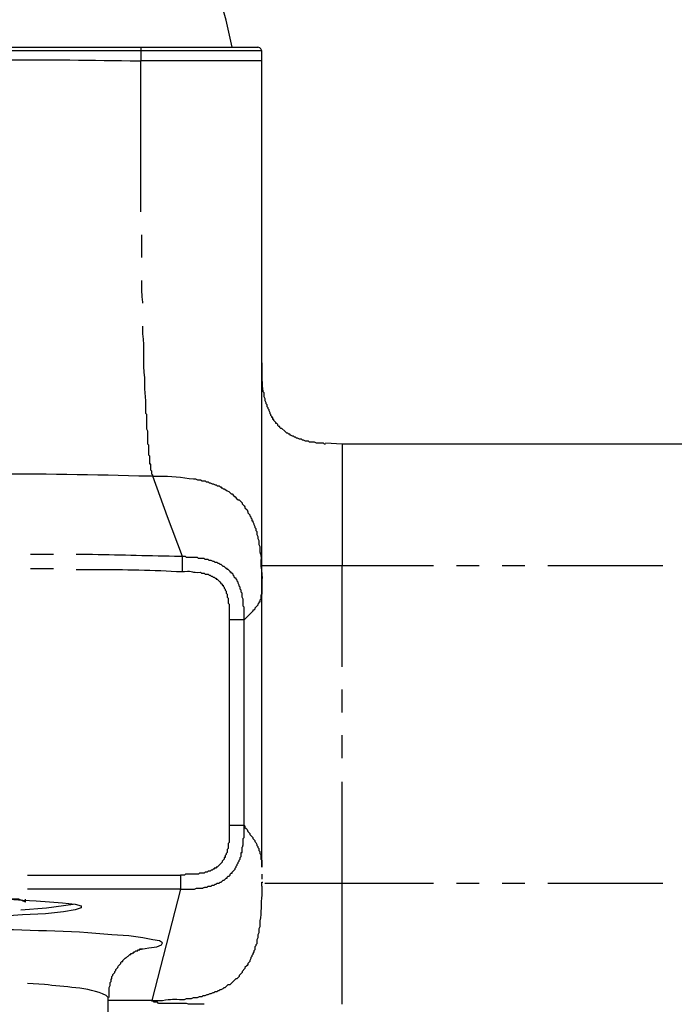
# Model space of a CAD drawing. Units: millimetres. Extents: x 0 to 250, y -250 to 0.
# Drawn here: x 192 to 209, y -193 to -167 of the extents above; entities that cross this region are included whole.
import ezdxf

# ---------------------------------------------------------------- set-up
doc = ezdxf.new("R2010")
doc.units = ezdxf.units.MM
doc.header["$MEASUREMENT"] = 0
doc.layers.add('Layer 1', color=7, linetype='Continuous')

# ---------------------------------------------------------------- blocks, each defined once
blk = doc.blocks.new('block 3')
at = {"layer": 'Layer 1', "color": 7, "lineweight": 30}
for points in [[(197.755, -168.118), (197.602, -167.426), (197.423, -166.786)], [(190.484, -168.118), (195.4, -168.118)], [(198.524, -168.22), (198.498, -168.169), (198.472, -168.143), (198.421, -168.118)], [(198.524, -168.476), (198.524, -168.22)], [(200.162, -178.359), (200.137, -178.359), (200.111, -178.334), (199.932, -178.334), (199.881, -178.308), (199.753, -178.308), (199.727, -178.283), (199.65, -178.283), (199.599, -178.257), (199.573, -178.257), (199.548, -178.231), (199.497, -178.231), (199.445, -178.206), (199.42, -178.206), (199.394, -178.18), (199.369, -178.18), (199.343, -178.155), (199.317, -178.155), (199.266, -178.129), (199.241, -178.103), (199.215, -178.103), (199.189, -178.078), (199.164, -178.078), (199.138, -178.052), (199.112, -178.027), (199.036, -177.95), (199.01, -177.95), (198.984, -177.924), (198.984, -177.899), (198.959, -177.899), (198.933, -177.873), (198.933, -177.847), (198.908, -177.822), (198.882, -177.822), (198.882, -177.796), (198.831, -177.745), (198.831, -177.719), (198.805, -177.719), (198.805, -177.668), (198.78, -177.668), (198.78, -177.643), (198.754, -177.617), (198.754, -177.591), (198.728, -177.566)], [(200.598, -178.359), (200.162, -178.334)], [(231.886, -178.359), (200.598, -178.359)], [(198.524, -182.098), (198.524, -181.611)], [(198.524, -189.267), (198.524, -182.098)], [(198.524, -189.446), (198.524, -189.574)], [(198.524, -189.753), (198.524, -189.651)], [(198.524, -189.651), (198.549, -189.651)], [(192.43, -190.163), (192.43, -190.086)], [(192.302, -190.368), (192.968, -190.317), (193.659, -190.214)], [(194.555, -193.415), (194.555, -192.621)]]:
    blk.add_lwpolyline(points, dxfattribs=at)
at = {"layer": 'Layer 1', "color": 7, "lineweight": 25}
for points in [[(195.4, -168.22), (191.354, -168.22)], [(195.4, -168.118), (195.4, -168.22), (195.4, -168.476)], [(195.426, -173.546), (195.426, -172.957)], [(193.147, -181.201), (192.558, -181.201)], [(196.475, -181.637), (196.475, -181.253)], [(200.598, -184.095), (200.598, -181.483)], [(200.598, -181.483), (202.953, -181.483)], [(203.542, -181.483), (204.131, -181.483)], [(204.72, -181.483), (205.309, -181.483)], [(205.898, -181.483), (208.868, -181.483)], [(192.558, -181.56), (193.147, -181.56)], [(198.524, -182.098), (198.524, -182.098)], [(197.679, -182.891), (197.679, -188.191)], [(198.063, -182.891), (197.679, -182.891)], [(198.063, -188.191), (198.063, -182.891)], [(200.598, -185.273), (200.598, -184.684)], [(200.598, -186.45), (200.598, -185.861)], [(200.598, -189.676), (200.598, -187.065)], [(198.063, -188.191), (197.679, -188.191)], [(192.481, -189.472), (196.424, -189.472)], [(196.424, -189.472), (196.424, -189.83)], [(196.424, -189.83), (192.481, -189.83)], [(196.424, -189.83), (195.682, -192.698)], [(200.598, -189.676), (202.953, -189.676)], [(203.542, -189.676), (204.131, -189.676)], [(204.72, -189.676), (205.309, -189.676)], [(205.898, -189.676), (208.868, -189.676)], [(192.43, -190.163), (192.251, -190.086), (192.071, -190.086)], [(195.323, -191.392), (195.605, -191.341), (195.81, -191.315), (195.938, -191.264), (195.963, -191.213), (195.886, -191.161), (195.707, -191.136), (195.451, -191.085), (195.093, -191.033)], [(195.682, -192.698), (194.555, -192.698)]]:
    blk.add_lwpolyline(points, dxfattribs=at)
at = {"layer": 'Layer 1', "color": 7, "lineweight": 30}
for points, knots in [([(195.4, -168.118), (195.4, -168.118), (196.04, -168.118), (196.04, -168.118), (196.8, -168.118), (197.559, -168.118), (198.319, -168.118), (198.319, -168.118), (198.421, -168.118), (198.421, -168.118)], [0, 0, 0, 0, 1, 1, 1, 2, 2, 2, 3, 3, 3, 3]), ([(198.524, -181.637), (198.524, -181.637), (198.524, -181.611), (198.524, -181.611), (198.524, -177.301), (198.524, -172.991), (198.524, -168.681), (198.524, -168.681), (198.524, -168.476), (198.524, -168.476)], [0, 0, 0, 0, 1, 1, 1, 2, 2, 2, 3, 3, 3, 3]), ([(198.524, -176.26), (198.524, -176.26), (198.524, -176.388), (198.524, -176.388), (198.516, -176.597), (198.527, -176.8), (198.549, -177.002), (198.549, -177.002), (198.575, -177.028), (198.575, -177.028), (198.575, -177.028), (198.575, -177.13), (198.575, -177.13), (198.575, -177.13), (198.6, -177.182), (198.6, -177.182), (198.6, -177.182), (198.6, -177.233), (198.6, -177.233), (198.6, -177.233), (198.626, -177.284), (198.626, -177.284), (198.626, -177.284), (198.626, -177.31), (198.626, -177.31), (198.626, -177.31), (198.652, -177.335), (198.652, -177.335), (198.652, -177.335), (198.652, -177.386), (198.652, -177.386), (198.652, -177.386), (198.677, -177.412), (198.677, -177.412), (198.677, -177.412), (198.677, -177.438), (198.677, -177.438), (198.677, -177.438), (198.703, -177.463), (198.703, -177.463), (198.703, -177.463), (198.703, -177.489), (198.703, -177.489), (198.703, -177.489), (198.728, -177.54), (198.728, -177.54), (198.728, -177.54), (198.728, -177.566), (198.728, -177.566)], [0, 0, 0, 0, 1, 1, 1, 2, 2, 2, 3, 3, 3, 4, 4, 4, 5, 5, 5, 6, 6, 6, 7, 7, 7, 8, 8, 8, 9, 9, 9, 10, 10, 10, 11, 11, 11, 12, 12, 12, 13, 13, 13, 14, 14, 14, 15, 15, 15, 16, 16, 16, 16]), ([(185.158, -190.573), (185.158, -190.573), (184.467, -190.547), (184.467, -190.547), (184.467, -190.547), (183.75, -190.496), (183.75, -190.496), (183.75, -190.496), (183.161, -190.47), (183.161, -190.47), (183.161, -190.47), (182.7, -190.419), (182.7, -190.419), (182.7, -190.419), (182.393, -190.368), (182.393, -190.368), (182.393, -190.368), (182.214, -190.317), (182.214, -190.317), (182.214, -190.317), (182.214, -190.265), (182.214, -190.265), (182.214, -190.265), (182.393, -190.214), (182.393, -190.214), (185.914, -189.905), (190.19, -189.906), (193.71, -190.214), (193.71, -190.214), (193.864, -190.265), (193.864, -190.265), (193.864, -190.265), (193.864, -190.317), (193.864, -190.317), (193.864, -190.317), (193.71, -190.368), (193.71, -190.368), (193.71, -190.368), (193.403, -190.419), (193.403, -190.419), (193.403, -190.419), (192.942, -190.47), (192.942, -190.47), (192.942, -190.47), (192.353, -190.496), (192.353, -190.496), (192.353, -190.496), (191.636, -190.547), (191.636, -190.547), (191.636, -190.547), (190.945, -190.573), (190.945, -190.573)], [0, 0, 0, 0, 1, 1, 1, 2, 2, 2, 3, 3, 3, 4, 4, 4, 5, 5, 5, 6, 6, 6, 7, 7, 7, 8, 8, 8, 9, 9, 9, 10, 10, 10, 11, 11, 11, 12, 12, 12, 13, 13, 13, 14, 14, 14, 15, 15, 15, 16, 16, 16, 17, 17, 17, 17]), ([(195.093, -191.033), (195.093, -191.033), (194.657, -191.008), (194.657, -191.008), (193.56, -190.895), (192.384, -190.906), (191.278, -190.854), (191.278, -190.854), (190.433, -190.829), (190.433, -190.829)], [0, 0, 0, 0, 1, 1, 1, 2, 2, 2, 3, 3, 3, 3]), ([(194.581, -192.621), (194.581, -192.621), (194.581, -192.544), (194.581, -192.544), (194.581, -192.501), (194.581, -192.459), (194.581, -192.416), (194.581, -192.416), (194.581, -192.365), (194.581, -192.365), (194.581, -192.365), (194.606, -192.314), (194.606, -192.314), (194.606, -192.314), (194.606, -192.237), (194.606, -192.237), (194.606, -192.237), (194.632, -192.211), (194.632, -192.211), (194.632, -192.211), (194.632, -192.16), (194.632, -192.16), (194.632, -192.16), (194.657, -192.134), (194.657, -192.134), (194.657, -192.134), (194.657, -192.083), (194.657, -192.083), (194.657, -192.083), (194.683, -192.058), (194.683, -192.058), (194.683, -192.058), (194.683, -192.032), (194.683, -192.032), (194.683, -192.032), (194.734, -191.981), (194.734, -191.981), (194.734, -191.981), (194.734, -191.955), (194.734, -191.955), (194.734, -191.955), (194.76, -191.93), (194.76, -191.93), (194.76, -191.93), (194.76, -191.904), (194.76, -191.904), (194.883, -191.791), (194.729, -191.897), (194.888, -191.75), (194.888, -191.75), (194.888, -191.725), (194.888, -191.725), (194.888, -191.725), (194.913, -191.699), (194.913, -191.699), (194.913, -191.699), (194.939, -191.699), (194.939, -191.699), (194.939, -191.699), (194.939, -191.674), (194.939, -191.674), (195.044, -191.552), (195.043, -191.599), (195.118, -191.52), (195.118, -191.52), (195.144, -191.52), (195.144, -191.52), (195.144, -191.52), (195.144, -191.494), (195.144, -191.494), (195.144, -191.494), (195.169, -191.494), (195.169, -191.494), (195.169, -191.494), (195.195, -191.469), (195.195, -191.469), (195.195, -191.469), (195.221, -191.469), (195.221, -191.469), (195.221, -191.469), (195.221, -191.443), (195.221, -191.443), (195.221, -191.443), (195.246, -191.443), (195.246, -191.443), (195.246, -191.443), (195.272, -191.418), (195.272, -191.418), (195.272, -191.418), (195.323, -191.418), (195.323, -191.418), (195.323, -191.418), (195.323, -191.392), (195.323, -191.392), (195.323, -191.392), (195.374, -191.392), (195.374, -191.392), (195.374, -191.392), (195.374, -191.366), (195.374, -191.366), (195.374, -191.366), (195.451, -191.366), (195.451, -191.366)], [0, 0, 0, 0, 1, 1, 1, 2, 2, 2, 3, 3, 3, 4, 4, 4, 5, 5, 5, 6, 6, 6, 7, 7, 7, 8, 8, 8, 9, 9, 9, 10, 10, 10, 11, 11, 11, 12, 12, 12, 13, 13, 13, 14, 14, 14, 15, 15, 15, 16, 16, 16, 17, 17, 17, 18, 18, 18, 19, 19, 19, 20, 20, 20, 21, 21, 21, 22, 22, 22, 23, 23, 23, 24, 24, 24, 25, 25, 25, 26, 26, 26, 27, 27, 27, 28, 28, 28, 29, 29, 29, 30, 30, 30, 31, 31, 31, 32, 32, 32, 33, 33, 33, 34, 34, 34, 34])]:
    blk.add_open_spline(points, degree=3, knots=knots, dxfattribs=at)
at = {"layer": 'Layer 1', "color": 7, "lineweight": 25}
for points, knots in [([(198.524, -168.22), (198.524, -168.22), (198.498, -168.22), (198.498, -168.22), (197.687, -168.22), (196.876, -168.22), (196.066, -168.22), (196.066, -168.22), (195.4, -168.22), (195.4, -168.22)], [0, 0, 0, 0, 1, 1, 1, 2, 2, 2, 3, 3, 3, 3]), ([(191.713, -168.451), (191.713, -168.451), (191.79, -168.451), (191.79, -168.451), (192.985, -168.442), (194.155, -168.455), (195.349, -168.476), (195.349, -168.476), (195.4, -168.476), (195.4, -168.476)], [0, 0, 0, 0, 1, 1, 1, 2, 2, 2, 3, 3, 3, 3]), ([(195.4, -172.368), (195.4, -172.368), (195.4, -172.214), (195.4, -172.214), (195.4, -171.165), (195.4, -170.115), (195.4, -169.065), (195.4, -169.065), (195.4, -168.476), (195.4, -168.476)], [0, 0, 0, 0, 1, 1, 1, 2, 2, 2, 3, 3, 3, 3]), ([(198.524, -168.476), (198.524, -168.476), (198.498, -168.476), (198.498, -168.476), (197.687, -168.476), (196.876, -168.476), (196.066, -168.476), (196.066, -168.476), (195.4, -168.476), (195.4, -168.476)], [0, 0, 0, 0, 1, 1, 1, 2, 2, 2, 3, 3, 3, 3]), ([(195.451, -174.724), (195.451, -174.724), (195.451, -174.698), (195.451, -174.698), (195.437, -174.488), (195.414, -174.392), (195.426, -174.16), (195.426, -174.16), (195.426, -174.135), (195.426, -174.135)], [0, 0, 0, 0, 1, 1, 1, 2, 2, 2, 3, 3, 3, 3]), ([(195.707, -179.179), (195.707, -179.179), (195.707, -179.153), (195.707, -179.153), (195.707, -179.153), (195.682, -179.128), (195.682, -179.128), (195.682, -179.128), (195.682, -179.051), (195.682, -179.051), (195.682, -179.051), (195.656, -179.025), (195.656, -179.025), (195.656, -179.025), (195.656, -178.871), (195.656, -178.871), (195.656, -178.871), (195.63, -178.871), (195.63, -178.871), (195.63, -178.871), (195.63, -178.667), (195.63, -178.667), (195.63, -178.667), (195.605, -178.641), (195.605, -178.641), (195.605, -178.641), (195.605, -178.59), (195.605, -178.59), (195.605, -178.53), (195.605, -178.47), (195.605, -178.411), (195.605, -178.411), (195.605, -178.385), (195.605, -178.385), (195.605, -178.385), (195.579, -178.359), (195.579, -178.359), (195.579, -178.359), (195.579, -178.257), (195.579, -178.257), (195.579, -178.189), (195.579, -178.12), (195.579, -178.052), (195.579, -178.052), (195.579, -178.027), (195.579, -178.027), (195.579, -178.027), (195.554, -177.975), (195.554, -177.975), (195.554, -177.907), (195.554, -177.839), (195.554, -177.771), (195.554, -177.771), (195.554, -177.591), (195.554, -177.591), (195.554, -177.591), (195.528, -177.566), (195.528, -177.566), (195.545, -177.245), (195.498, -177.02), (195.502, -176.721), (195.502, -176.721), (195.502, -176.644), (195.502, -176.644), (195.456, -176.253), (195.505, -175.87), (195.451, -175.517), (195.451, -175.517), (195.451, -175.313), (195.451, -175.313)], [0, 0, 0, 0, 1, 1, 1, 2, 2, 2, 3, 3, 3, 4, 4, 4, 5, 5, 5, 6, 6, 6, 7, 7, 7, 8, 8, 8, 9, 9, 9, 10, 10, 10, 11, 11, 11, 12, 12, 12, 13, 13, 13, 14, 14, 14, 15, 15, 15, 16, 16, 16, 17, 17, 17, 18, 18, 18, 19, 19, 19, 20, 20, 20, 21, 21, 21, 22, 22, 22, 23, 23, 23, 23]), ([(200.598, -178.359), (200.598, -178.359), (200.598, -178.411), (200.598, -178.411), (200.598, -179.281), (200.598, -180.152), (200.598, -181.022), (200.598, -181.022), (200.598, -181.483), (200.598, -181.483)], [0, 0, 0, 0, 1, 1, 1, 2, 2, 2, 3, 3, 3, 3]), ([(195.707, -179.179), (195.707, -179.179), (195.349, -179.179), (195.349, -179.179), (193.944, -179.139), (192.505, -179.125), (191.098, -179.128), (191.098, -179.128), (190.638, -179.128), (190.638, -179.128)], [0, 0, 0, 0, 1, 1, 1, 2, 2, 2, 3, 3, 3, 3]), ([(196.475, -181.253), (196.475, -181.253), (196.091, -180.229), (196.091, -180.229), (196.091, -180.229), (195.707, -179.179), (195.707, -179.179), (195.707, -179.179), (195.861, -179.179), (195.861, -179.179), (196.164, -179.184), (196.465, -179.209), (196.757, -179.256), (196.757, -179.256), (196.808, -179.256), (196.808, -179.256), (196.808, -179.256), (196.859, -179.281), (196.859, -179.281), (196.859, -179.281), (196.936, -179.281), (196.936, -179.281), (196.936, -179.281), (196.987, -179.307), (196.987, -179.307), (196.987, -179.307), (197.064, -179.307), (197.064, -179.307), (197.064, -179.307), (197.09, -179.332), (197.09, -179.332), (197.09, -179.332), (197.141, -179.332), (197.141, -179.332), (197.141, -179.332), (197.167, -179.358), (197.167, -179.358), (197.167, -179.358), (197.192, -179.358), (197.192, -179.358), (197.192, -179.358), (197.243, -179.384), (197.243, -179.384), (197.243, -179.384), (197.269, -179.384), (197.269, -179.384), (197.269, -179.384), (197.32, -179.409), (197.32, -179.409), (197.32, -179.409), (197.346, -179.409), (197.346, -179.409), (197.346, -179.409), (197.371, -179.435), (197.371, -179.435), (197.371, -179.435), (197.423, -179.435), (197.423, -179.435), (197.423, -179.435), (197.448, -179.46), (197.448, -179.46), (197.448, -179.46), (197.474, -179.46), (197.474, -179.46), (197.474, -179.46), (197.474, -179.486), (197.474, -179.486), (197.474, -179.486), (197.499, -179.486), (197.499, -179.486), (197.499, -179.486), (197.525, -179.512), (197.525, -179.512), (197.525, -179.512), (197.551, -179.512), (197.551, -179.512), (197.607, -179.549), (197.661, -179.561), (197.704, -179.614), (197.704, -179.614), (197.73, -179.64), (197.73, -179.64), (197.73, -179.64), (197.755, -179.64), (197.755, -179.64), (197.807, -179.691), (197.858, -179.742), (197.909, -179.793), (197.909, -179.793), (197.935, -179.793), (197.935, -179.793), (197.935, -179.793), (198.012, -179.87), (198.012, -179.87), (198.012, -179.87), (198.012, -179.896), (198.012, -179.896), (198.012, -179.896), (198.063, -179.947), (198.063, -179.947), (198.063, -179.947), (198.088, -179.972), (198.088, -179.972), (198.088, -179.972), (198.088, -179.998), (198.088, -179.998), (198.088, -179.998), (198.14, -180.049), (198.14, -180.049), (198.14, -180.049), (198.165, -180.1), (198.165, -180.1), (198.165, -180.1), (198.165, -180.126), (198.165, -180.126), (198.165, -180.126), (198.216, -180.177), (198.216, -180.177), (198.216, -180.177), (198.216, -180.203), (198.216, -180.203), (198.216, -180.203), (198.242, -180.229), (198.242, -180.229), (198.242, -180.229), (198.242, -180.254), (198.242, -180.254), (198.242, -180.254), (198.268, -180.28), (198.268, -180.28), (198.268, -180.28), (198.268, -180.331), (198.268, -180.331), (198.268, -180.331), (198.293, -180.331), (198.293, -180.331), (198.293, -180.331), (198.293, -180.357), (198.293, -180.357), (198.293, -180.357), (198.319, -180.408), (198.319, -180.408), (198.319, -180.408), (198.319, -180.433), (198.319, -180.433), (198.319, -180.433), (198.344, -180.485), (198.344, -180.485), (198.344, -180.485), (198.344, -180.51), (198.344, -180.51), (198.344, -180.51), (198.37, -180.536), (198.37, -180.536), (198.37, -180.536), (198.37, -180.587), (198.37, -180.587), (198.37, -180.587), (198.396, -180.613), (198.396, -180.613), (198.396, -180.613), (198.396, -180.689), (198.396, -180.689), (198.396, -180.689), (198.421, -180.741), (198.421, -180.741), (198.421, -180.741), (198.421, -180.792), (198.421, -180.792), (198.421, -180.792), (198.447, -180.843), (198.447, -180.843), (198.447, -180.843), (198.447, -180.945), (198.447, -180.945), (198.447, -180.945), (198.472, -180.997), (198.472, -180.997), (198.472, -180.997), (198.472, -181.099), (198.472, -181.099), (198.47, -181.222), (198.513, -181.138), (198.498, -181.355), (198.498, -181.355), (198.498, -181.458), (198.498, -181.458), (198.5, -181.61), (198.539, -181.655), (198.524, -181.867), (198.524, -181.867), (198.524, -182.098), (198.524, -182.098), (198.524, -182.098), (198.524, -182.226), (198.524, -182.226), (198.524, -182.226), (198.498, -182.251), (198.498, -182.251), (198.498, -182.251), (198.498, -182.354), (198.498, -182.354), (198.498, -182.354), (198.472, -182.379), (198.472, -182.379), (198.472, -182.379), (198.472, -182.43), (198.472, -182.43), (198.472, -182.43), (198.447, -182.43), (198.447, -182.43), (198.447, -182.43), (198.447, -182.456), (198.447, -182.456), (198.447, -182.456), (198.421, -182.482), (198.421, -182.482), (198.421, -182.482), (198.421, -182.507), (198.421, -182.507), (198.421, -182.507), (198.396, -182.533), (198.396, -182.533), (198.396, -182.533), (198.344, -182.584), (198.344, -182.584), (198.344, -182.584), (198.344, -182.61), (198.344, -182.61), (198.344, -182.61), (198.319, -182.635), (198.319, -182.635), (198.319, -182.635), (198.293, -182.635), (198.293, -182.635), (198.293, -182.635), (198.293, -182.661), (198.293, -182.661), (198.225, -182.729), (198.157, -182.797), (198.088, -182.866), (198.088, -182.866), (198.063, -182.891), (198.063, -182.891)], [0, 0, 0, 0, 1, 1, 1, 2, 2, 2, 3, 3, 3, 4, 4, 4, 5, 5, 5, 6, 6, 6, 7, 7, 7, 8, 8, 8, 9, 9, 9, 10, 10, 10, 11, 11, 11, 12, 12, 12, 13, 13, 13, 14, 14, 14, 15, 15, 15, 16, 16, 16, 17, 17, 17, 18, 18, 18, 19, 19, 19, 20, 20, 20, 21, 21, 21, 22, 22, 22, 23, 23, 23, 24, 24, 24, 25, 25, 25, 26, 26, 26, 27, 27, 27, 28, 28, 28, 29, 29, 29, 30, 30, 30, 31, 31, 31, 32, 32, 32, 33, 33, 33, 34, 34, 34, 35, 35, 35, 36, 36, 36, 37, 37, 37, 38, 38, 38, 39, 39, 39, 40, 40, 40, 41, 41, 41, 42, 42, 42, 43, 43, 43, 44, 44, 44, 45, 45, 45, 46, 46, 46, 47, 47, 47, 48, 48, 48, 49, 49, 49, 50, 50, 50, 51, 51, 51, 52, 52, 52, 53, 53, 53, 54, 54, 54, 55, 55, 55, 56, 56, 56, 57, 57, 57, 58, 58, 58, 59, 59, 59, 60, 60, 60, 61, 61, 61, 62, 62, 62, 63, 63, 63, 64, 64, 64, 65, 65, 65, 66, 66, 66, 67, 67, 67, 68, 68, 68, 69, 69, 69, 70, 70, 70, 71, 71, 71, 72, 72, 72, 73, 73, 73, 74, 74, 74, 75, 75, 75, 76, 76, 76, 77, 77, 77, 78, 78, 78, 79, 79, 79, 80, 80, 80, 81, 81, 81, 81]), ([(196.475, -181.253), (196.475, -181.253), (196.27, -181.253), (196.27, -181.253), (195.517, -181.233), (194.771, -181.221), (194.017, -181.201), (194.017, -181.201), (193.736, -181.201), (193.736, -181.201)], [0, 0, 0, 0, 1, 1, 1, 2, 2, 2, 3, 3, 3, 3]), ([(198.063, -182.891), (198.063, -182.891), (198.063, -182.558), (198.063, -182.558), (198.063, -182.558), (198.037, -182.533), (198.037, -182.533), (198.037, -182.533), (198.037, -182.354), (198.037, -182.354), (198.037, -182.354), (198.012, -182.302), (198.012, -182.302), (198.012, -182.302), (198.012, -182.2), (198.012, -182.2), (198.012, -182.2), (197.986, -182.174), (197.986, -182.174), (197.986, -182.174), (197.986, -182.123), (197.986, -182.123), (197.986, -182.123), (197.96, -182.098), (197.96, -182.098), (197.96, -182.098), (197.96, -182.046), (197.96, -182.046), (197.96, -182.046), (197.935, -182.021), (197.935, -182.021), (197.935, -182.021), (197.935, -181.995), (197.935, -181.995), (197.935, -181.995), (197.909, -181.944), (197.909, -181.944), (197.909, -181.944), (197.909, -181.918), (197.909, -181.918), (197.909, -181.918), (197.883, -181.893), (197.883, -181.893), (197.883, -181.893), (197.883, -181.867), (197.883, -181.867), (197.883, -181.867), (197.858, -181.842), (197.858, -181.842), (197.858, -181.842), (197.858, -181.816), (197.858, -181.816), (197.858, -181.816), (197.832, -181.816), (197.832, -181.816), (197.832, -181.816), (197.807, -181.79), (197.807, -181.79), (197.807, -181.79), (197.807, -181.765), (197.807, -181.765), (197.807, -181.765), (197.781, -181.739), (197.781, -181.739), (197.781, -181.739), (197.781, -181.714), (197.781, -181.714), (197.781, -181.714), (197.755, -181.688), (197.755, -181.688), (197.755, -181.688), (197.73, -181.688), (197.73, -181.688), (197.73, -181.688), (197.73, -181.662), (197.73, -181.662), (197.73, -181.662), (197.704, -181.662), (197.704, -181.662), (197.704, -181.662), (197.704, -181.637), (197.704, -181.637), (197.704, -181.637), (197.653, -181.586), (197.653, -181.586), (197.653, -181.586), (197.627, -181.586), (197.627, -181.586), (197.627, -181.586), (197.627, -181.56), (197.627, -181.56), (197.627, -181.56), (197.602, -181.56), (197.602, -181.56), (197.602, -181.56), (197.576, -181.534), (197.576, -181.534), (197.576, -181.534), (197.551, -181.509), (197.551, -181.509), (197.551, -181.509), (197.525, -181.509), (197.525, -181.509), (197.525, -181.509), (197.474, -181.458), (197.474, -181.458), (197.474, -181.458), (197.448, -181.458), (197.448, -181.458), (197.448, -181.458), (197.423, -181.432), (197.423, -181.432), (197.423, -181.432), (197.397, -181.432), (197.397, -181.432), (197.397, -181.432), (197.371, -181.406), (197.371, -181.406), (197.371, -181.406), (197.32, -181.406), (197.32, -181.406), (197.32, -181.406), (197.295, -181.381), (197.295, -181.381), (197.295, -181.381), (197.269, -181.381), (197.269, -181.381), (197.269, -181.381), (197.218, -181.355), (197.218, -181.355), (197.218, -181.355), (197.167, -181.355), (197.167, -181.355), (197.167, -181.355), (197.141, -181.329), (197.141, -181.329), (197.141, -181.329), (197.064, -181.329), (197.064, -181.329), (197.064, -181.329), (197.039, -181.304), (197.039, -181.304), (197.039, -181.304), (196.885, -181.304), (196.885, -181.304), (196.885, -181.304), (196.859, -181.278), (196.859, -181.278), (196.859, -181.278), (196.783, -181.278), (196.783, -181.278), (196.714, -181.278), (196.646, -181.278), (196.578, -181.278), (196.578, -181.278), (196.552, -181.253), (196.552, -181.253), (196.552, -181.253), (196.475, -181.253), (196.475, -181.253)], [0, 0, 0, 0, 1, 1, 1, 2, 2, 2, 3, 3, 3, 4, 4, 4, 5, 5, 5, 6, 6, 6, 7, 7, 7, 8, 8, 8, 9, 9, 9, 10, 10, 10, 11, 11, 11, 12, 12, 12, 13, 13, 13, 14, 14, 14, 15, 15, 15, 16, 16, 16, 17, 17, 17, 18, 18, 18, 19, 19, 19, 20, 20, 20, 21, 21, 21, 22, 22, 22, 23, 23, 23, 24, 24, 24, 25, 25, 25, 26, 26, 26, 27, 27, 27, 28, 28, 28, 29, 29, 29, 30, 30, 30, 31, 31, 31, 32, 32, 32, 33, 33, 33, 34, 34, 34, 35, 35, 35, 36, 36, 36, 37, 37, 37, 38, 38, 38, 39, 39, 39, 40, 40, 40, 41, 41, 41, 42, 42, 42, 43, 43, 43, 44, 44, 44, 45, 45, 45, 46, 46, 46, 47, 47, 47, 48, 48, 48, 49, 49, 49, 50, 50, 50, 51, 51, 51, 52, 52, 52, 53, 53, 53, 53]), ([(198.524, -181.483), (198.524, -181.483), (198.6, -181.483), (198.6, -181.483), (199.121, -181.483), (199.642, -181.483), (200.162, -181.483), (200.162, -181.483), (200.598, -181.483), (200.598, -181.483)], [0, 0, 0, 0, 1, 1, 1, 2, 2, 2, 3, 3, 3, 3]), ([(193.736, -181.586), (193.736, -181.586), (194.094, -181.586), (194.094, -181.586), (194.811, -181.586), (195.609, -181.599), (196.322, -181.637), (196.322, -181.637), (196.475, -181.637), (196.475, -181.637)], [0, 0, 0, 0, 1, 1, 1, 2, 2, 2, 3, 3, 3, 3]), ([(196.475, -181.637), (196.475, -181.637), (196.526, -181.637), (196.526, -181.637), (196.768, -181.621), (196.691, -181.677), (196.936, -181.662), (196.936, -181.662), (196.962, -181.688), (196.962, -181.688), (196.962, -181.688), (197.039, -181.688), (197.039, -181.688), (197.039, -181.688), (197.064, -181.714), (197.064, -181.714), (197.064, -181.714), (197.141, -181.714), (197.141, -181.714), (197.141, -181.714), (197.167, -181.739), (197.167, -181.739), (197.167, -181.739), (197.192, -181.739), (197.192, -181.739), (197.192, -181.739), (197.218, -181.765), (197.218, -181.765), (197.218, -181.765), (197.243, -181.765), (197.243, -181.765), (197.243, -181.765), (197.269, -181.79), (197.269, -181.79), (197.269, -181.79), (197.295, -181.79), (197.295, -181.79), (197.295, -181.79), (197.32, -181.816), (197.32, -181.816), (197.32, -181.816), (197.346, -181.816), (197.346, -181.816), (197.346, -181.816), (197.346, -181.842), (197.346, -181.842), (197.346, -181.842), (197.371, -181.842), (197.371, -181.842), (197.414, -181.884), (197.457, -181.927), (197.499, -181.97), (197.499, -181.97), (197.499, -181.995), (197.499, -181.995), (197.499, -181.995), (197.525, -181.995), (197.525, -181.995), (197.525, -181.995), (197.525, -182.021), (197.525, -182.021), (197.525, -182.021), (197.551, -182.046), (197.551, -182.046), (197.551, -182.046), (197.551, -182.072), (197.551, -182.072), (197.551, -182.072), (197.576, -182.098), (197.576, -182.098), (197.576, -182.098), (197.576, -182.123), (197.576, -182.123), (197.576, -182.123), (197.602, -182.149), (197.602, -182.149), (197.602, -182.149), (197.602, -182.2), (197.602, -182.2), (197.602, -182.2), (197.627, -182.226), (197.627, -182.226), (197.627, -182.226), (197.627, -182.302), (197.627, -182.302), (197.627, -182.302), (197.653, -182.328), (197.653, -182.328), (197.653, -182.328), (197.653, -182.456), (197.653, -182.456), (197.653, -182.456), (197.679, -182.482), (197.679, -182.482), (197.679, -182.482), (197.679, -182.891), (197.679, -182.891)], [0, 0, 0, 0, 1, 1, 1, 2, 2, 2, 3, 3, 3, 4, 4, 4, 5, 5, 5, 6, 6, 6, 7, 7, 7, 8, 8, 8, 9, 9, 9, 10, 10, 10, 11, 11, 11, 12, 12, 12, 13, 13, 13, 14, 14, 14, 15, 15, 15, 16, 16, 16, 17, 17, 17, 18, 18, 18, 19, 19, 19, 20, 20, 20, 21, 21, 21, 22, 22, 22, 23, 23, 23, 24, 24, 24, 25, 25, 25, 26, 26, 26, 27, 27, 27, 28, 28, 28, 29, 29, 29, 30, 30, 30, 31, 31, 31, 32, 32, 32, 32]), ([(196.424, -189.83), (196.424, -189.83), (196.552, -189.83), (196.552, -189.83), (196.629, -189.83), (196.706, -189.83), (196.783, -189.83), (196.783, -189.83), (196.834, -189.804), (196.834, -189.804), (196.834, -189.804), (196.859, -189.804), (196.859, -189.804), (197.085, -189.819), (196.967, -189.78), (197.09, -189.779), (197.09, -189.779), (197.115, -189.779), (197.115, -189.779), (197.115, -189.779), (197.141, -189.753), (197.141, -189.753), (197.141, -189.753), (197.218, -189.753), (197.218, -189.753), (197.218, -189.753), (197.243, -189.728), (197.243, -189.728), (197.243, -189.728), (197.295, -189.728), (197.295, -189.728), (197.295, -189.728), (197.32, -189.702), (197.32, -189.702), (197.32, -189.702), (197.346, -189.702), (197.346, -189.702), (197.346, -189.702), (197.371, -189.676), (197.371, -189.676), (197.371, -189.676), (197.423, -189.676), (197.423, -189.676), (197.423, -189.676), (197.448, -189.651), (197.448, -189.651), (197.448, -189.651), (197.474, -189.651), (197.474, -189.651), (197.474, -189.651), (197.525, -189.6), (197.525, -189.6), (197.525, -189.6), (197.551, -189.6), (197.551, -189.6), (197.551, -189.6), (197.576, -189.574), (197.576, -189.574), (197.576, -189.574), (197.602, -189.548), (197.602, -189.548), (197.602, -189.548), (197.627, -189.548), (197.627, -189.548), (197.627, -189.548), (197.627, -189.523), (197.627, -189.523), (197.627, -189.523), (197.653, -189.497), (197.653, -189.497), (197.653, -189.497), (197.679, -189.497), (197.679, -189.497), (197.679, -189.497), (197.704, -189.472), (197.704, -189.472), (197.704, -189.472), (197.704, -189.446), (197.704, -189.446), (197.704, -189.446), (197.73, -189.42), (197.73, -189.42), (197.73, -189.42), (197.755, -189.42), (197.755, -189.42), (197.755, -189.42), (197.755, -189.395), (197.755, -189.395), (197.755, -189.395), (197.832, -189.318), (197.832, -189.318), (197.832, -189.318), (197.832, -189.292), (197.832, -189.292), (197.832, -189.292), (197.858, -189.267), (197.858, -189.267), (197.858, -189.267), (197.858, -189.241), (197.858, -189.241), (197.858, -189.241), (197.883, -189.216), (197.883, -189.216), (197.883, -189.216), (197.883, -189.19), (197.883, -189.19), (197.883, -189.19), (197.909, -189.164), (197.909, -189.164), (197.909, -189.164), (197.909, -189.139), (197.909, -189.139), (197.909, -189.139), (197.935, -189.113), (197.935, -189.113), (197.935, -189.113), (197.935, -189.088), (197.935, -189.088), (197.935, -189.088), (197.96, -189.062), (197.96, -189.062), (197.96, -189.062), (197.96, -189.011), (197.96, -189.011), (197.96, -189.011), (197.986, -188.985), (197.986, -188.985), (197.986, -188.985), (197.986, -188.883), (197.986, -188.883), (197.986, -188.883), (198.012, -188.883), (198.012, -188.883), (198.012, -188.883), (198.012, -188.806), (198.012, -188.806), (198.012, -188.683), (198.052, -188.801), (198.037, -188.575), (198.037, -188.575), (198.037, -188.524), (198.037, -188.524), (198.037, -188.524), (198.063, -188.499), (198.063, -188.499), (198.063, -188.499), (198.063, -188.191), (198.063, -188.191), (198.063, -188.191), (198.088, -188.217), (198.088, -188.217), (198.088, -188.217), (198.088, -188.243), (198.088, -188.243), (198.088, -188.243), (198.114, -188.268), (198.114, -188.268), (198.114, -188.268), (198.14, -188.294), (198.14, -188.294), (198.14, -188.294), (198.165, -188.345), (198.165, -188.345), (198.165, -188.345), (198.216, -188.396), (198.216, -188.396), (198.216, -188.396), (198.216, -188.422), (198.216, -188.422), (198.216, -188.422), (198.293, -188.499), (198.293, -188.499), (198.293, -188.499), (198.293, -188.524), (198.293, -188.524), (198.293, -188.524), (198.344, -188.575), (198.344, -188.575), (198.344, -188.575), (198.344, -188.601), (198.344, -188.601), (198.344, -188.601), (198.37, -188.627), (198.37, -188.627), (198.37, -188.627), (198.396, -188.678), (198.396, -188.678), (198.396, -188.678), (198.396, -188.703), (198.396, -188.703), (198.396, -188.703), (198.421, -188.729), (198.421, -188.729), (198.421, -188.729), (198.421, -188.755), (198.421, -188.755), (198.421, -188.755), (198.447, -188.78), (198.447, -188.78), (198.447, -188.78), (198.447, -188.831), (198.447, -188.831), (198.447, -188.831), (198.472, -188.857), (198.472, -188.857), (198.472, -188.857), (198.472, -188.908), (198.472, -188.908), (198.472, -188.908), (198.498, -188.934), (198.498, -188.934), (198.498, -188.934), (198.498, -189.062), (198.498, -189.062), (198.498, -189.062), (198.524, -189.088), (198.524, -189.088), (198.524, -189.088), (198.524, -189.267), (198.524, -189.267)], [0, 0, 0, 0, 1, 1, 1, 2, 2, 2, 3, 3, 3, 4, 4, 4, 5, 5, 5, 6, 6, 6, 7, 7, 7, 8, 8, 8, 9, 9, 9, 10, 10, 10, 11, 11, 11, 12, 12, 12, 13, 13, 13, 14, 14, 14, 15, 15, 15, 16, 16, 16, 17, 17, 17, 18, 18, 18, 19, 19, 19, 20, 20, 20, 21, 21, 21, 22, 22, 22, 23, 23, 23, 24, 24, 24, 25, 25, 25, 26, 26, 26, 27, 27, 27, 28, 28, 28, 29, 29, 29, 30, 30, 30, 31, 31, 31, 32, 32, 32, 33, 33, 33, 34, 34, 34, 35, 35, 35, 36, 36, 36, 37, 37, 37, 38, 38, 38, 39, 39, 39, 40, 40, 40, 41, 41, 41, 42, 42, 42, 43, 43, 43, 44, 44, 44, 45, 45, 45, 46, 46, 46, 47, 47, 47, 48, 48, 48, 49, 49, 49, 50, 50, 50, 51, 51, 51, 52, 52, 52, 53, 53, 53, 54, 54, 54, 55, 55, 55, 56, 56, 56, 57, 57, 57, 58, 58, 58, 59, 59, 59, 60, 60, 60, 61, 61, 61, 62, 62, 62, 63, 63, 63, 64, 64, 64, 65, 65, 65, 66, 66, 66, 67, 67, 67, 68, 68, 68, 69, 69, 69, 70, 70, 70, 71, 71, 71, 72, 72, 72, 73, 73, 73, 73]), ([(197.679, -188.191), (197.679, -188.191), (197.679, -188.268), (197.679, -188.268), (197.679, -188.388), (197.679, -188.507), (197.679, -188.627), (197.679, -188.627), (197.653, -188.652), (197.653, -188.652), (197.653, -188.652), (197.653, -188.78), (197.653, -188.78), (197.653, -188.78), (197.627, -188.806), (197.627, -188.806), (197.627, -188.806), (197.627, -188.883), (197.627, -188.883), (197.627, -188.883), (197.602, -188.908), (197.602, -188.908), (197.602, -188.908), (197.602, -188.934), (197.602, -188.934), (197.602, -188.934), (197.576, -188.96), (197.576, -188.96), (197.576, -188.96), (197.576, -189.011), (197.576, -189.011), (197.576, -189.011), (197.551, -189.011), (197.551, -189.011), (197.551, -189.011), (197.551, -189.062), (197.551, -189.062), (197.551, -189.062), (197.499, -189.113), (197.499, -189.113), (197.499, -189.113), (197.499, -189.139), (197.499, -189.139), (197.499, -189.139), (197.423, -189.216), (197.423, -189.216), (197.423, -189.216), (197.397, -189.241), (197.397, -189.241), (197.397, -189.241), (197.371, -189.267), (197.371, -189.267), (197.371, -189.267), (197.346, -189.267), (197.346, -189.267), (197.346, -189.267), (197.346, -189.292), (197.346, -189.292), (197.346, -189.292), (197.295, -189.292), (197.295, -189.292), (197.295, -189.292), (197.295, -189.318), (197.295, -189.318), (197.295, -189.318), (197.269, -189.318), (197.269, -189.318), (197.269, -189.318), (197.243, -189.344), (197.243, -189.344), (197.243, -189.344), (197.218, -189.344), (197.218, -189.344), (197.218, -189.344), (197.192, -189.369), (197.192, -189.369), (197.192, -189.369), (197.141, -189.369), (197.141, -189.369), (197.141, -189.369), (197.115, -189.395), (197.115, -189.395), (197.115, -189.395), (197.064, -189.395), (197.064, -189.395), (197.064, -189.395), (197.039, -189.42), (197.039, -189.42), (197.039, -189.42), (196.911, -189.42), (196.911, -189.42), (196.911, -189.42), (196.885, -189.446), (196.885, -189.446), (196.885, -189.446), (196.552, -189.446), (196.552, -189.446), (196.552, -189.446), (196.526, -189.472), (196.526, -189.472), (196.526, -189.472), (196.424, -189.472), (196.424, -189.472)], [0, 0, 0, 0, 1, 1, 1, 2, 2, 2, 3, 3, 3, 4, 4, 4, 5, 5, 5, 6, 6, 6, 7, 7, 7, 8, 8, 8, 9, 9, 9, 10, 10, 10, 11, 11, 11, 12, 12, 12, 13, 13, 13, 14, 14, 14, 15, 15, 15, 16, 16, 16, 17, 17, 17, 18, 18, 18, 19, 19, 19, 20, 20, 20, 21, 21, 21, 22, 22, 22, 23, 23, 23, 24, 24, 24, 25, 25, 25, 26, 26, 26, 27, 27, 27, 28, 28, 28, 29, 29, 29, 30, 30, 30, 31, 31, 31, 32, 32, 32, 33, 33, 33, 34, 34, 34, 34]), ([(198.524, -189.753), (198.524, -189.753), (198.524, -189.984), (198.524, -189.984), (198.488, -190.203), (198.521, -190.433), (198.472, -190.649), (198.472, -190.649), (198.472, -190.803), (198.472, -190.803), (198.472, -190.803), (198.447, -190.854), (198.447, -190.854), (198.447, -190.854), (198.447, -190.957), (198.447, -190.957), (198.447, -190.957), (198.421, -191.008), (198.421, -191.008), (198.421, -191.008), (198.421, -191.085), (198.421, -191.085), (198.421, -191.085), (198.396, -191.136), (198.396, -191.136), (198.396, -191.136), (198.396, -191.238), (198.396, -191.238), (198.396, -191.238), (198.37, -191.264), (198.37, -191.264), (198.37, -191.264), (198.37, -191.289), (198.37, -191.289), (198.37, -191.289), (198.344, -191.315), (198.344, -191.315), (198.344, -191.315), (198.344, -191.392), (198.344, -191.392), (198.344, -191.392), (198.319, -191.418), (198.319, -191.418), (198.319, -191.418), (198.319, -191.443), (198.319, -191.443), (198.319, -191.443), (198.293, -191.494), (198.293, -191.494), (198.293, -191.494), (198.293, -191.52), (198.293, -191.52), (198.293, -191.52), (198.268, -191.546), (198.268, -191.546), (198.268, -191.546), (198.268, -191.571), (198.268, -191.571), (198.268, -191.571), (198.242, -191.597), (198.242, -191.597), (198.242, -191.597), (198.242, -191.622), (198.242, -191.622), (198.242, -191.622), (198.216, -191.674), (198.216, -191.674), (198.216, -191.674), (198.216, -191.699), (198.216, -191.699), (198.216, -191.699), (198.165, -191.75), (198.165, -191.75), (198.165, -191.75), (198.165, -191.776), (198.165, -191.776), (198.165, -191.776), (198.14, -191.802), (198.14, -191.802), (198.14, -191.802), (198.088, -191.853), (198.088, -191.853), (198.088, -191.853), (198.088, -191.878), (198.088, -191.878), (198.088, -191.878), (198.012, -191.955), (198.012, -191.955), (198.012, -191.955), (198.012, -191.981), (198.012, -191.981), (198.012, -191.981), (197.935, -192.058), (197.935, -192.058), (197.935, -192.058), (197.935, -192.083), (197.935, -192.083), (197.935, -192.083), (197.909, -192.109), (197.909, -192.109)], [0, 0, 0, 0, 1, 1, 1, 2, 2, 2, 3, 3, 3, 4, 4, 4, 5, 5, 5, 6, 6, 6, 7, 7, 7, 8, 8, 8, 9, 9, 9, 10, 10, 10, 11, 11, 11, 12, 12, 12, 13, 13, 13, 14, 14, 14, 15, 15, 15, 16, 16, 16, 17, 17, 17, 18, 18, 18, 19, 19, 19, 20, 20, 20, 21, 21, 21, 22, 22, 22, 23, 23, 23, 24, 24, 24, 25, 25, 25, 26, 26, 26, 27, 27, 27, 28, 28, 28, 29, 29, 29, 30, 30, 30, 31, 31, 31, 32, 32, 32, 33, 33, 33, 33]), ([(198.6, -189.676), (198.6, -189.676), (198.626, -189.676), (198.626, -189.676), (199.258, -189.676), (199.889, -189.676), (200.521, -189.676), (200.521, -189.676), (200.598, -189.676), (200.598, -189.676)], [0, 0, 0, 0, 1, 1, 1, 2, 2, 2, 3, 3, 3, 3]), ([(200.598, -192.8), (200.598, -192.8), (200.598, -192.775), (200.598, -192.775), (200.598, -191.964), (200.598, -191.153), (200.598, -190.342), (200.598, -190.342), (200.598, -189.676), (200.598, -189.676)], [0, 0, 0, 0, 1, 1, 1, 2, 2, 2, 3, 3, 3, 3]), ([(195.707, -192.698), (195.707, -192.698), (195.963, -192.698), (195.963, -192.698), (196.188, -192.661), (196.248, -192.673), (196.475, -192.672), (196.475, -192.672), (196.526, -192.672), (196.526, -192.672), (196.526, -192.672), (196.578, -192.647), (196.578, -192.647), (196.578, -192.647), (196.706, -192.647), (196.706, -192.647), (196.706, -192.647), (196.757, -192.621), (196.757, -192.621), (196.757, -192.621), (196.859, -192.621), (196.859, -192.621), (196.859, -192.621), (196.911, -192.595), (196.911, -192.595), (196.911, -192.595), (196.987, -192.595), (196.987, -192.595), (196.987, -192.595), (197.013, -192.57), (197.013, -192.57), (197.013, -192.57), (197.064, -192.57), (197.064, -192.57), (197.064, -192.57), (197.115, -192.544), (197.115, -192.544), (197.115, -192.544), (197.141, -192.544), (197.141, -192.544), (197.141, -192.544), (197.192, -192.518), (197.192, -192.518), (197.192, -192.518), (197.218, -192.518), (197.218, -192.518), (197.218, -192.518), (197.269, -192.493), (197.269, -192.493), (197.269, -192.493), (197.295, -192.493), (197.295, -192.493), (197.295, -192.493), (197.32, -192.467), (197.32, -192.467), (197.32, -192.467), (197.371, -192.467), (197.371, -192.467), (197.371, -192.467), (197.397, -192.442), (197.397, -192.442), (197.397, -192.442), (197.423, -192.442), (197.423, -192.442), (197.423, -192.442), (197.448, -192.416), (197.448, -192.416), (197.448, -192.416), (197.474, -192.416), (197.474, -192.416), (197.474, -192.416), (197.525, -192.39), (197.525, -192.39), (197.525, -192.39), (197.551, -192.365), (197.551, -192.365), (197.551, -192.365), (197.576, -192.365), (197.576, -192.365), (197.576, -192.365), (197.653, -192.288), (197.653, -192.288), (197.653, -192.288), (197.704, -192.288), (197.704, -192.288), (197.704, -192.288), (197.858, -192.134), (197.858, -192.134), (197.858, -192.134), (197.883, -192.134), (197.883, -192.134), (197.883, -192.134), (197.909, -192.109), (197.909, -192.109)], [0, 0, 0, 0, 1, 1, 1, 2, 2, 2, 3, 3, 3, 4, 4, 4, 5, 5, 5, 6, 6, 6, 7, 7, 7, 8, 8, 8, 9, 9, 9, 10, 10, 10, 11, 11, 11, 12, 12, 12, 13, 13, 13, 14, 14, 14, 15, 15, 15, 16, 16, 16, 17, 17, 17, 18, 18, 18, 19, 19, 19, 20, 20, 20, 21, 21, 21, 22, 22, 22, 23, 23, 23, 24, 24, 24, 25, 25, 25, 26, 26, 26, 27, 27, 27, 28, 28, 28, 29, 29, 29, 30, 30, 30, 31, 31, 31, 31]), ([(194.555, -192.621), (194.555, -192.621), (194.504, -192.57), (194.504, -192.57), (194.041, -192.349), (193.419, -192.364), (192.916, -192.288), (192.916, -192.288), (192.481, -192.262), (192.481, -192.262)], [0, 0, 0, 0, 1, 1, 1, 2, 2, 2, 3, 3, 3, 3]), ([(197.039, -192.8), (197.039, -192.8), (196.911, -192.8), (196.911, -192.8), (196.825, -192.8), (196.74, -192.8), (196.655, -192.8), (196.655, -192.8), (196.629, -192.8), (196.629, -192.8), (196.629, -192.8), (196.578, -192.775), (196.578, -192.775), (196.492, -192.775), (196.407, -192.775), (196.322, -192.775), (196.322, -192.775), (196.219, -192.775), (196.219, -192.775), (196.16, -192.775), (196.1, -192.775), (196.04, -192.775), (196.04, -192.775), (195.861, -192.775), (195.861, -192.775), (195.861, -192.775), (195.835, -192.749), (195.835, -192.749), (195.835, -192.749), (195.733, -192.749), (195.733, -192.749), (195.733, -192.749), (195.733, -192.723), (195.733, -192.723), (195.733, -192.723), (195.682, -192.723), (195.682, -192.723), (195.682, -192.723), (195.682, -192.698), (195.682, -192.698)], [0, 0, 0, 0, 1, 1, 1, 2, 2, 2, 3, 3, 3, 4, 4, 4, 5, 5, 5, 6, 6, 6, 7, 7, 7, 8, 8, 8, 9, 9, 9, 10, 10, 10, 11, 11, 11, 12, 12, 12, 13, 13, 13, 13])]:
    blk.add_open_spline(points, degree=3, knots=knots, dxfattribs=at)

msp = doc.modelspace()

# ---------------------------------------------------------------- block references
at = {"layer": 'Layer 1'}
msp.add_blockref('block 3', (0, 0), dxfattribs=at)

doc.saveas('drawing.dxf')
